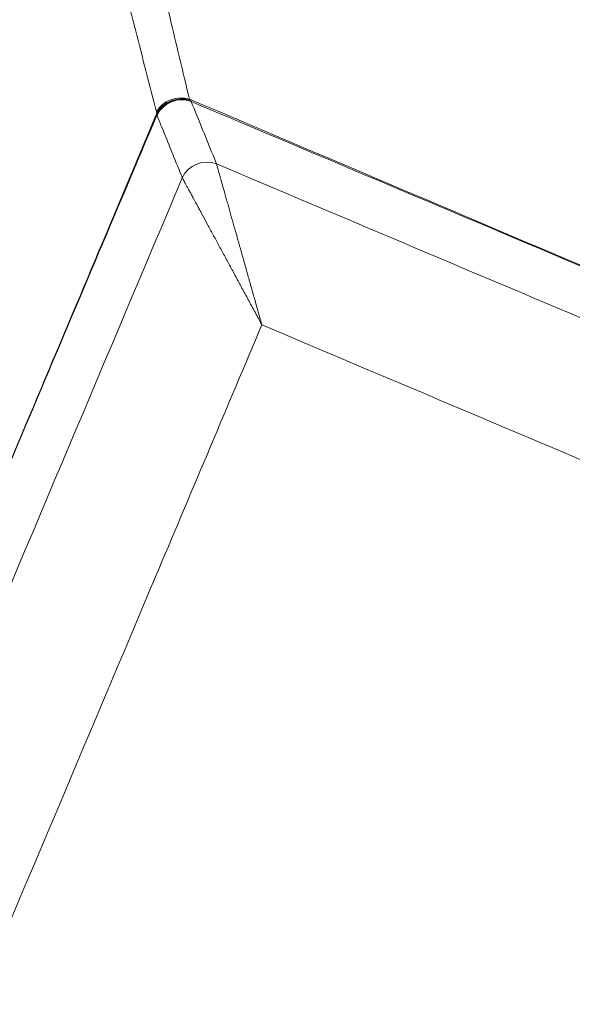
# Model space of a CAD drawing. Units: millimetres. Extents: x 237 to 4889, y 409 to 2778.
# Drawn here: x 540 to 644, y 2353 to 2539 of the extents above; entities that cross this region are included whole.
import ezdxf

# ---------------------------------------------------------------- set-up
doc = ezdxf.new("R2010")
doc.units = ezdxf.units.MM
doc.layers.add('1', color=7, linetype='Continuous', true_color=0xffffff)

msp = doc.modelspace()

# ---------------------------------------------------------------- linework, layer by layer
at = {"layer": '1', "color": 155, "linetype": 'Continuous', "lineweight": 13}
for centre, major_axis, ratio, start_param, end_param in [((569.79, 2519.54), (-4.85, -1.21), 0.891133, 4.122673, 5.584717), ((569.88, 2519.25), (-4.71, -1.69), 0.911701, 4.012971, 5.492535), ((570.02, 2518.85), (-4.74, -1.59), 0.966265, 4.006433, 5.543257), ((570.04, 2518.8), (-4.63, -1.88), 0.970288, 3.94207, 5.482708), ((574.81, 2507.05), (4.63, 1.88), 0.970288, 0.800477, 2.341115)]:
    msp.add_ellipse(centre, major_axis=major_axis, ratio=ratio, start_param=start_param, end_param=end_param, dxfattribs=at)
for points, knots in [([(543.3, 2650.42), (589.46, 2615.24), (635.61, 2580.06), (727.94, 2509.73), (774.1, 2474.56), (820.27, 2439.4)], [0, 0, 0, 0, 0.5, 0.5, 1, 1, 1, 1]), ([(571.6, 2523.8), (570.37, 2528.98), (569.14, 2534.16), (566.67, 2544.52), (565.43, 2549.7), (561.71, 2565.23), (559.22, 2575.59), (554.2, 2596.31), (551.69, 2606.67), (546.64, 2627.4), (544.11, 2637.77), (541.57, 2648.15)], [0, 0, 0, 0, 0.125, 0.125, 0.25, 0.25, 0.5, 0.5, 0.75, 0.75, 1, 1, 1, 1]), ([(818.46, 2437.03), (772.3, 2472.19), (726.14, 2507.37), (633.84, 2577.74), (587.7, 2612.94), (541.57, 2648.15)], [0, 0, 0, 0, 0.5, 0.5, 1, 1, 1, 1]), ([(534.01, 2645.14), (536.62, 2634.8), (539.22, 2624.46), (544.44, 2603.81), (547.05, 2593.49), (552.27, 2572.86), (554.89, 2562.56), (558.82, 2547.11), (560.13, 2541.96), (562.75, 2531.67), (564.07, 2526.53), (565.38, 2521.39)], [0, 0, 0, 0, 0.25, 0.25, 0.5, 0.5, 0.75, 0.75, 0.875, 0.875, 1, 1, 1, 1]), ([(722.13, 2459.99), (697.03, 2470.61), (671.94, 2481.24), (621.76, 2502.51), (596.68, 2513.15), (571.6, 2523.8)], [0, 0, 0, 0, 0.5, 0.5, 1, 1, 1, 1]), ([(571.93, 2523.37), (571.9, 2523.4), (571.87, 2523.44), (571.8, 2523.52), (571.77, 2523.57), (571.73, 2523.62)], [0, 0, 0, 0, 0.5, 0.5, 1, 1, 1, 1]), ([(576.72, 2511.59), (575.85, 2513.74), (574.98, 2515.88), (573.39, 2519.8), (572.67, 2521.56), (571.95, 2523.33)], [0, 0, 0, 0, 0.548144, 0.548144, 1, 1, 1, 1]), ([(571.95, 2523.33), (596.98, 2512.77), (622.01, 2502.22), (672.07, 2481.1), (697.1, 2470.55), (722.13, 2459.99)], [0, 0, 0, 0, 0.5, 0.5, 1, 1, 1, 1]), ([(565.47, 2521.11), (557.71, 2502.68), (549.94, 2484.25), (538.29, 2456.61), (532.47, 2442.8), (526.64, 2428.98), (522.75, 2419.76), (520.81, 2415.16), (518.87, 2410.55)], [0, 0, 0, 0, 0.5, 0.5, 0.75, 0.875, 0.875, 1, 1, 1, 1]), ([(518.87, 2410.55), (522.75, 2419.74), (526.64, 2428.92), (534.4, 2447.29), (546.06, 2474.84), (557.71, 2502.4), (565.48, 2520.77)], [0, 0, 0, 0, 0.25, 0.25, 0.5, 1, 1, 1, 1]), ([(565.47, 2521.11), (565.48, 2521.04), (565.48, 2520.98), (565.48, 2520.86), (565.48, 2520.81), (565.48, 2520.77)], [0, 0, 0, 0, 0.5, 0.5, 1, 1, 1, 1]), ([(565.5, 2520.71), (565.81, 2519.97), (566.11, 2519.22), (567.63, 2515.48), (568.84, 2512.49), (570.13, 2509.33), (570.2, 2509.15), (570.27, 2508.97)], [0, 0, 0, 0, 0.190934, 0.190934, 0.954668, 0.954668, 1, 1, 1, 1]), ([(585.28, 2481.25), (585.28, 2481.26), (585.28, 2481.27), (585.27, 2481.3), (585.26, 2481.34), (585.23, 2481.43), (585.21, 2481.5), (585.17, 2481.66), (585.14, 2481.76), (585.05, 2482.06), (585, 2482.27), (584.82, 2482.88), (584.65, 2483.49), (584.45, 2484.21), (584.36, 2484.51), (584.31, 2484.72), (584.28, 2484.82), (584.13, 2485.33), (584.02, 2485.73), (583.68, 2486.94), (583.45, 2487.75), (583, 2489.34), (582.78, 2490.13), (582.34, 2491.7), (582.12, 2492.47), (581.79, 2493.63), (581.63, 2494.21), (581.46, 2494.78), (581.36, 2495.16), (581.3, 2495.35), (581.04, 2496.3), (580.83, 2497.04), (580.42, 2498.49), (580.22, 2499.2), (579.82, 2500.59), (579.63, 2501.27), (579.26, 2502.6), (579.08, 2503.24), (578.88, 2503.95), (578.86, 2504.02), (578.81, 2504.18), (578.75, 2504.41), (578.68, 2504.64), (578.56, 2505.09), (578.47, 2505.38), (578.23, 2506.23), (578.08, 2506.78), (577.86, 2507.54), (577.79, 2507.79), (577.66, 2508.27), (577.58, 2508.56), (577.5, 2508.83), (577.47, 2508.94), (577.45, 2509), (577.41, 2509.16), (577.38, 2509.26), (577.29, 2509.57), (577.18, 2509.95), (577.04, 2510.47), (576.95, 2510.77), (576.88, 2511.04), (576.84, 2511.17), (576.78, 2511.4), (576.75, 2511.5), (576.72, 2511.59)], [0, 0, 0, 0, 0.000977, 0.000977, 0.001953, 0.003906, 0.007812, 0.007812, 0.015625, 0.015625, 0.03125, 0.03125, 0.0625, 0.078125, 0.085937, 0.085937, 0.09375, 0.09375, 0.125, 0.125, 0.1875, 0.1875, 0.25, 0.25, 0.3125, 0.3125, 0.34375, 0.359375, 0.359375, 0.375, 0.375, 0.4375, 0.4375, 0.5, 0.5, 0.5625, 0.5625, 0.625, 0.625, 0.632812, 0.632812, 0.640625, 0.65625, 0.65625, 0.6875, 0.6875, 0.75, 0.75, 0.78125, 0.78125, 0.8125, 0.820313, 0.820313, 0.828125, 0.828125, 0.84375, 0.84375, 0.875, 0.90625, 0.9375, 0.9375, 0.96875, 0.96875, 1, 1, 1, 1]), ([(585.28, 2481.25), (585.28, 2481.26), (585.27, 2481.27), (585.26, 2481.29), (585.24, 2481.33), (585.2, 2481.41), (585.16, 2481.48), (585.08, 2481.62), (585.03, 2481.71), (584.88, 2481.99), (584.78, 2482.18), (584.48, 2482.74), (584.17, 2483.3), (583.82, 2483.95), (583.67, 2484.23), (583.57, 2484.42), (583.52, 2484.51), (583.27, 2484.97), (583.06, 2485.34), (582.47, 2486.45), (582.07, 2487.18), (581.28, 2488.64), (580.89, 2489.36), (580.11, 2490.79), (579.73, 2491.51), (579.16, 2492.56), (578.87, 2493.09), (578.59, 2493.61), (578.4, 2493.96), (578.3, 2494.13), (577.84, 2495), (577.47, 2495.68), (576.75, 2497), (576.4, 2497.65), (575.71, 2498.92), (575.38, 2499.54), (574.72, 2500.75), (574.4, 2501.34), (574.05, 2501.99), (574.01, 2502.06), (573.94, 2502.2), (573.82, 2502.41), (573.71, 2502.62), (573.49, 2503.03), (573.34, 2503.3), (572.92, 2504.08), (572.65, 2504.57), (572.27, 2505.27), (572.15, 2505.5), (571.91, 2505.94), (571.77, 2506.2), (571.63, 2506.45), (571.58, 2506.55), (571.55, 2506.6), (571.47, 2506.75), (571.42, 2506.84), (571.27, 2507.12), (571.08, 2507.48), (570.83, 2507.94), (570.68, 2508.22), (570.54, 2508.47), (570.48, 2508.58), (570.37, 2508.79), (570.31, 2508.89), (570.27, 2508.97)], [0, 0, 0, 0, 0.000977, 0.000977, 0.001953, 0.003906, 0.007813, 0.007813, 0.015625, 0.015625, 0.03125, 0.03125, 0.0625, 0.078125, 0.085937, 0.085937, 0.09375, 0.09375, 0.125, 0.125, 0.1875, 0.1875, 0.25, 0.25, 0.3125, 0.3125, 0.34375, 0.359375, 0.359375, 0.375, 0.375, 0.4375, 0.4375, 0.5, 0.5, 0.5625, 0.5625, 0.625, 0.625, 0.632812, 0.632812, 0.640625, 0.65625, 0.65625, 0.6875, 0.6875, 0.75, 0.75, 0.78125, 0.78125, 0.8125, 0.820312, 0.820312, 0.828125, 0.828125, 0.84375, 0.84375, 0.875, 0.90625, 0.9375, 0.9375, 0.96875, 0.96875, 1, 1, 1, 1]), ([(585.28, 2481.25), (578.8, 2465.89), (572.31, 2450.54), (548.88, 2395.07), (531.93, 2354.95), (514.98, 2314.83)], [0, 0, 0, 0, 0.276772, 0.276772, 1, 1, 1, 1]), ([(751.7, 2410.95), (736.35, 2417.43), (720.99, 2423.92), (665.52, 2447.35), (625.4, 2464.3), (585.28, 2481.25)], [0, 0, 0, 0, 0.276772, 0.276772, 1, 1, 1, 1])]:
    msp.add_open_spline(points, degree=3, knots=knots, dxfattribs=at)
for points in [[(571.73, 2523.62), (571.68, 2523.68), (571.64, 2523.74), (571.6, 2523.8)], [(571.95, 2523.33), (571.94, 2523.34), (571.94, 2523.35), (571.93, 2523.37)], [(565.38, 2521.39), (565.41, 2521.29), (565.44, 2521.2), (565.47, 2521.11)], [(565.48, 2520.77), (565.49, 2520.75), (565.5, 2520.73), (565.5, 2520.71)], [(576.72, 2511.59), (644.29, 2483.05), (711.86, 2454.5), (779.42, 2425.96)], [(484.64, 2306.27), (513.18, 2373.84), (541.73, 2441.4), (570.27, 2508.97)]]:
    msp.add_open_spline(points, degree=3, dxfattribs=at)

doc.saveas('drawing.dxf')
